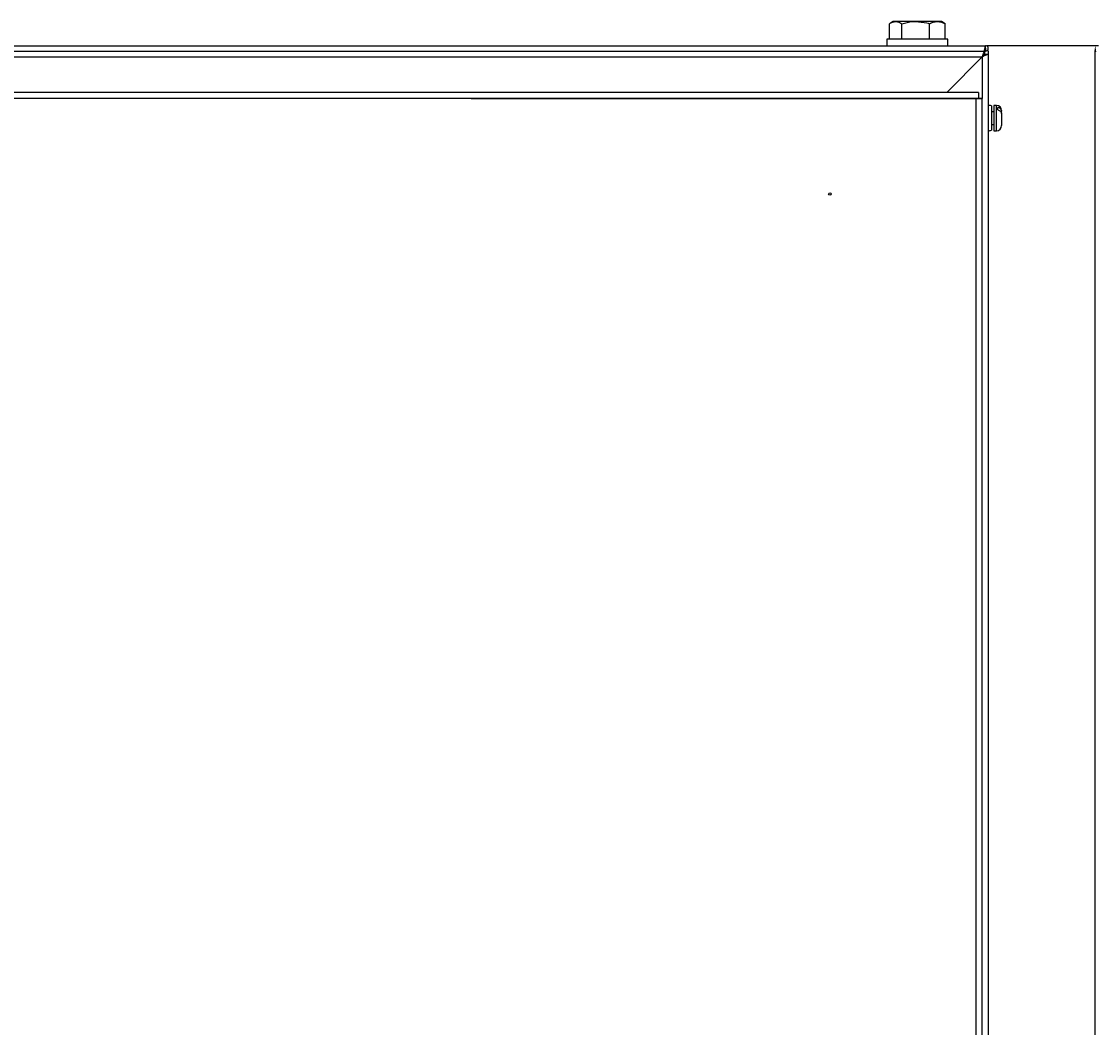
# Model space of a CAD drawing. Units: millimetres. Extents: x 262 to 3179, y -1657 to 2135.
# Drawn here: x 834 to 1258, y 751 to 1147 of the extents above; entities that cross this region are included whole.
import ezdxf

# ---------------------------------------------------------------- set-up
doc = ezdxf.new("R2010")
doc.units = ezdxf.units.MM
doc.header["$PDSIZE"] = -1
doc.dimstyles.new('ISO-25', dxfattribs={"dimtxt": 2.5, "dimasz": 2.5, "dimexe": 1.25, "dimexo": 0.625, "dimtad": 1, "dimtxsty": 'Standard', "dimcen": 2.5, "dimadec": 0, "dimazin": 0, "dimtfac": 1, "dimtmove": 0, "dimatfit": 3, "dimfxl": 1, "dimarcsym": 0})

# ---------------------------------------------------------------- blocks, each defined once
blk = doc.blocks.new('*D46')
at = {"color": 0, "lineweight": -2, "transparency": 16777216}
for p, q in [((1214.47, 1137.78), (1258.3, 1137.78)), ((1257.05, -930.72), (1257.05, 1135.28)), ((1215.52, -933.22), (1258.3, -933.22))]:
    blk.add_line(p, q, dxfattribs=at)
at = {"color": 0, "transparency": 16777216}
for points in [[(1256.63, 1135.28), (1257.47, 1135.28), (1257.05, 1137.78)], [(1256.63, -930.72), (1257.47, -930.72), (1257.05, -933.22)]]:
    blk.add_solid(points, dxfattribs=at)
at = {"layer": 'Defpoints', "color": 0, "transparency": 16777216}
for p in [(1213.85, 1137.78), (1257.05, 1137.78), (1214.9, -933.22)]:
    blk.add_point(p, dxfattribs=at)
at = {"color": 0, "transparency": 16777216, "insert": (1255.17, 102.28), "char_height": 2.5, "attachment_point": 5, "rotation": 90}
blk.add_mtext('2071', dxfattribs=at)

msp = doc.modelspace()

# ---------------------------------------------------------------- linework, layer by layer
at = {"color": 7, "linetype": 'Continuous', "lineweight": 25}
for p, q in [((1175.953, 1140.277), (1175.953, 1146.429)), ((1177.398, 1147.277), (1176.304, 1146.646)), ((1178.365, 1147.277), (1177.398, 1147.277)), ((1186.249, 1147.277), (1178.365, 1147.277)), ((1180.777, 1140.277), (1180.777, 1146.429)), ((1194.782, 1147.277), (1186.249, 1147.277)), ((1191.722, 1140.277), (1191.722, 1146.429)), ((1196.398, 1147.277), (1194.782, 1147.277)), ((1197.491, 1146.646), (1196.398, 1147.277)), ((1197.842, 1146.429), (1197.476, 1146.619)), ((1197.842, 1140.277), (1197.842, 1146.429)), ((415.949, 1137.777), (1213.848, 1137.777)), ((1174.899, 1140.277), (1174.899, 1137.777)), ((1197.923, 1140.277), (1174.899, 1140.277)), ((1198.898, 1140.277), (1197.923, 1140.277)), ((1198.898, 1137.777), (1198.898, 1140.277)), ((1213.848, 1136.777), (1213.848, 1137.777)), ((416.656, 1135.677), (1213.498, 1135.677)), ((417.298, 1133.377), (1212.499, 1133.377)), ((1212.499, 1133.377), (1198.499, 1119.377)), ((1213.238, 1135.777), (1213.406, 1135.777)), ((1213.848, 1136.677), (1213.484, 1136.677)), ((1213.848, 1136.777), (1213.495, 1136.727)), ((1213.848, 1135.677), (1213.498, 1135.677)), ((1213.498, 1134.377), (1213.498, 1135.677)), ((1213.498, 1134.377), (1214.898, 1134.377)), ((1213.848, 1136.677), (1213.848, 1135.677)), ((1214.898, 1135.777), (1214.28, 1135.777)), ((1214.898, 1135.777), (1214.898, 1134.377)), ((1214.898, 1134.377), (1214.898, -661.823)), ((1211.1, 1119.377), (423.5, 1119.377)), ((1212.499, 1116.977), (424.5, 1116.977)), ((1011.1, 1116.977), (1010.1, 1116.977)), ((1011.1, 1116.977), (1212.499, 1116.977)), ((1210.1, 481.777), (1210.1, 1116.977)), ((1211.1, 1119.377), (1211.1, 1116.977)), ((1212.499, 481.777), (1212.499, 1116.977)), ((1216.099, 1114.093), (1216.099, 1104.461)), ((1217.098, 1111.777), (1216.099, 1111.777)), ((1218.098, 1114.277), (1217.098, 1114.277)), ((1217.098, 1114.277), (1217.098, 1113.056)), ((1217.098, 1113.056), (1217.098, 1104.277)), ((1218.597, 1112.512), (1218.597, 1113.429)), ((1220.098, 1112.277), (1220.098, 1111.94)), ((1220.098, 1111.023), (1220.098, 1111.94)), ((1220.098, 1111.023), (1220.098, 1106.277)), ((1216.099, 1106.777), (1217.098, 1106.777)), ((1217.098, 1104.277), (1218.098, 1104.277))]:
    msp.add_line(p, q, dxfattribs=at)
at = {"color": 8, "linetype": 'Continuous', "lineweight": 25}
for p, q in [((1212.499, 1133.377), (1212.499, 1116.977)), ((1218.098, 1104.277), (1218.098, 1114.277))]:
    msp.add_line(p, q, dxfattribs=at)
at = {"color": 7, "linetype": 'Continuous', "lineweight": 25, "flags": 128}
for points in [[(1212.499, 1133.377), (1212.694, 1133.845), (1212.881, 1134.296), (1213.054, 1134.711), (1213.206, 1135.074), (1213.33, 1135.373), (1213.422, 1135.595), (1213.479, 1135.731), (1213.498, 1135.777)], [(1214.898, 1134.377), (1214.862, 1134.362), (1214.754, 1134.317), (1214.577, 1134.243), (1214.337, 1134.143), (1214.041, 1134.02), (1213.699, 1133.877), (1213.319, 1133.719), (1212.915, 1133.551), (1212.499, 1133.377)], [(1213.498, 1134.377), (1213.483, 1134.362), (1213.438, 1134.317), (1213.365, 1134.243), (1213.265, 1134.143), (1213.141, 1134.02), (1212.999, 1133.877), (1212.841, 1133.719), (1212.672, 1133.551), (1212.499, 1133.377)], [(1212.499, 1133.377), (1212.694, 1133.572), (1212.881, 1133.76), (1213.054, 1133.933), (1213.206, 1134.084), (1213.33, 1134.209), (1213.422, 1134.301), (1213.479, 1134.358), (1213.498, 1134.377)]]:
    msp.add_lwpolyline(points, dxfattribs=at)
at = {"color": 7, "linetype": 'Continuous', "lineweight": 25}
msp.add_circle((1152.5, 1079.377), 0.5, dxfattribs=at)
for centre, radius, start, end in [((1215.499, 1113.208), 1.069, 55.87272, 124.12728), ((1218.098, 1112.277), 2, 0, 90), ((1215.499, 1105.347), 1.069, 235.87272, 304.12728), ((1218.098, 1106.277), 2, 270, 0)]:
    msp.add_arc(centre, radius, start, end, dxfattribs=at)
for points, knots in [([(1175.953, 1146.429), (1176.345, 1146.666), (1177.136, 1147.145), (1177.953, 1147.233), (1178.365, 1147.277)], [0, 0, 0, 0, 0.4954572, 1, 1, 1, 1]), ([(1178.365, 1147.277), (1178.423, 1147.276), (1178.856, 1147.269), (1179.672, 1147.083), (1180.407, 1146.648), (1180.777, 1146.429)], [0, 0, 0, 0, 0.0700929, 0.5307879, 1, 1, 1, 1]), ([(1180.777, 1146.429), (1182.18, 1146.779), (1183.985, 1147.23), (1185.837, 1147.269), (1186.249, 1147.277)], [0, 0, 0, 0, 0.7771138, 1, 1, 1, 1]), ([(1186.249, 1147.277), (1187.732, 1147.167), (1189.585, 1147.03), (1191.366, 1146.529), (1191.722, 1146.429)], [0, 0, 0, 0, 0.8004244, 1, 1, 1, 1]), ([(1191.722, 1146.429), (1192.218, 1146.666), (1193.222, 1147.145), (1194.258, 1147.233), (1194.782, 1147.277)], [0, 0, 0, 0, 0.4954586, 1, 1, 1, 1]), ([(1194.782, 1147.277), (1194.854, 1147.276), (1195.403, 1147.269), (1196.439, 1147.083), (1197.371, 1146.648), (1197.842, 1146.429)], [0, 0, 0, 0, 0.0700923, 0.5307876, 1, 1, 1, 1]), ([(1213.848, 1137.777), (1213.819, 1137.762), (1213.76, 1137.73), (1213.672, 1137.487), (1213.583, 1137.14), (1213.495, 1136.727), (1213.407, 1136.315), (1213.318, 1135.967), (1213.23, 1135.725), (1213.171, 1135.693), (1213.141, 1135.677)], [0, 0, 0, 0, 0.1250031, 0.2499941, 0.375007, 0.499983, 0.624993, 0.7500059, 0.8749988, 1, 1, 1, 1]), ([(1213.848, 1135.677), (1213.986, 1135.693), (1214.261, 1135.725), (1214.61, 1135.967), (1214.844, 1136.315), (1214.926, 1136.727), (1214.844, 1137.14), (1214.61, 1137.487), (1214.261, 1137.73), (1213.986, 1137.762), (1213.848, 1137.777)], [0, 0, 0, 0, 0.1250048, 0.2499963, 0.3750072, 0.500017, 0.6249928, 0.7500037, 0.8749952, 1, 1, 1, 1]), ([(1213.848, 1136.677), (1213.874, 1136.694), (1213.924, 1136.727), (1213.874, 1136.761), (1213.848, 1136.777)], [0, 0, 0, 0, 0.5000115, 1, 1, 1, 1]), ([(1220.098, 1111.94), (1220.092, 1112.026), (1220.075, 1112.291), (1219.873, 1112.715), (1219.43, 1113.128), (1218.964, 1113.345), (1218.673, 1113.411), (1218.597, 1113.429)], [0, 0, 0, 0, 0.1277478, 0.3965286, 0.6562515, 0.9110088, 1, 1, 1, 1]), ([(1218.597, 1112.512), (1218.598, 1112.512), (1218.813, 1112.469), (1219.228, 1112.328), (1219.717, 1111.974), (1220.039, 1111.521), (1220.078, 1111.187), (1220.098, 1111.023)], [0, 0, 0, 0, 0.0004647, 0.2512123, 0.5027039, 0.756168, 1, 1, 1, 1])]:
    msp.add_open_spline(points, degree=3, knots=knots, dxfattribs=at)

# ---------------------------------------------------------------- dimensions: what is measured, and where the dimension line sits
dim = msp.add_linear_dim(base=(1257.049, 1137.777), p1=(1214.898, -933.223), p2=(1213.848, 1137.777), angle=270, dimstyle='ISO-25')
dim.commit()
dim.dimension.update_dxf_attribs({"geometry": '*D46', "text_midpoint": (1255.174, 102.277)})

doc.saveas('drawing.dxf')
